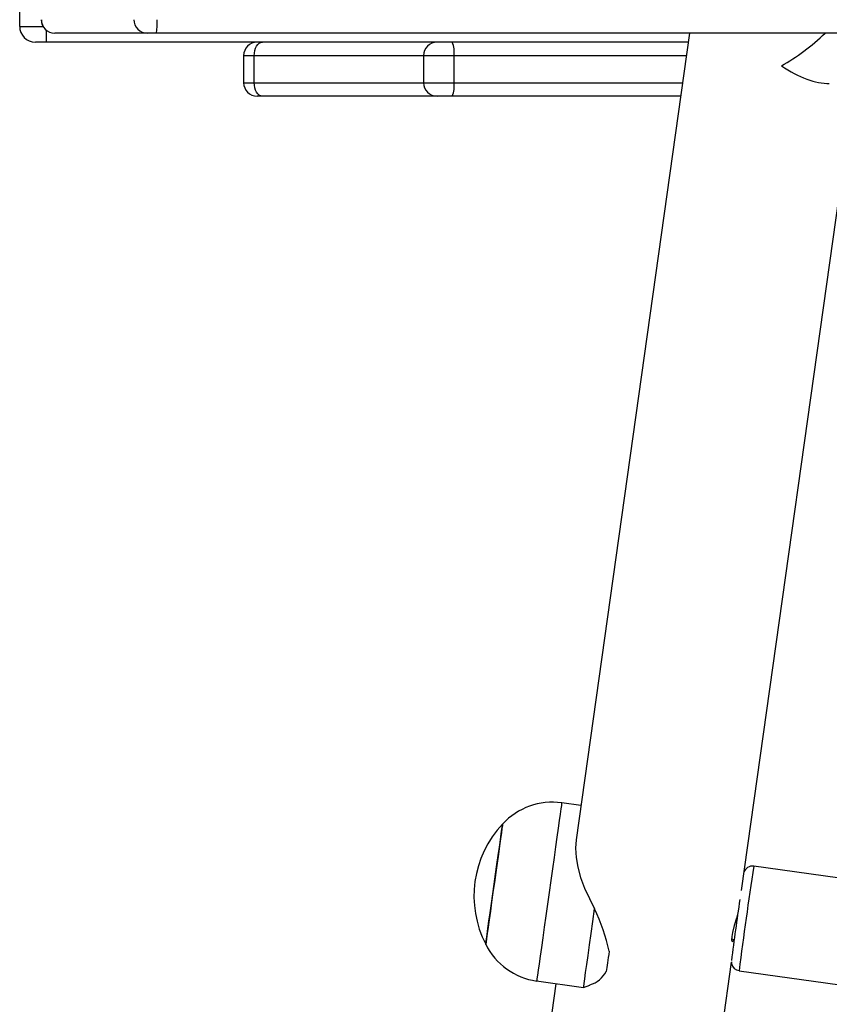
# Model space of a CAD drawing. Units: millimetres. Extents: x 419 to 2554, y 410 to 1253.
# Drawn here: x 1060 to 1078, y 589 to 611 of the extents above; entities that cross this region are included whole.
import ezdxf

# ---------------------------------------------------------------- set-up
doc = ezdxf.new("R2010")
doc.units = ezdxf.units.MM
doc.header["$LTSCALE"] = 100
doc.layers.add('VP-EQ', color=7, linetype='Continuous', true_color=0x8a3492)

# ---------------------------------------------------------------- blocks, each defined once
blk = doc.blocks.new('wd14143')
at = {"color": 7, "linetype": 'Continuous', "lineweight": 25}
for p, q in [((4193.04, 1774.525), (4193.04, 1775.725)), ((4193.82, 1774.375), (4193.819, 1774.375)), ((4195.875, 1774.375), (4193.82, 1774.375)), ((4196.081, 1774.375), (4195.875, 1774.375)), ((4273.963, 1774.375), (4196.081, 1774.375)), ((4207.931, 1774.375), (4205.411, 1756.444)), ((4193.64, 1774.175), (4193.39, 1774.175)), ((4207.903, 1774.175), (4193.64, 1774.175)), ((4198.02, 1773.875), (4198.02, 1773.275)), ((4198.255, 1773.275), (4198.255, 1773.875)), ((4202.02, 1773.875), (4202.02, 1773.275)), ((4202.698, 1773.275), (4202.698, 1773.875)), ((4209.089, 1755.317), (4211.611, 1773.255)), ((4198.437, 1772.975), (4198.32, 1772.975)), ((4202.32, 1772.975), (4198.437, 1772.975)), ((4202.659, 1772.975), (4202.32, 1772.975)), ((4207.734, 1772.975), (4202.659, 1772.975)), ((4205.518, 1757.205), (4205.092, 1757.265)), ((4213.325, 1755.304), (4209.364, 1755.86)), ((4208.869, 1754.238), (4208.928, 1754.23)), ((4206.29, 1735.395), (4208.865, 1753.72)), ((4209.037, 1753.533), (4212.998, 1752.977)), ((4204.961, 1753.244), (4201.794, 1730.711)), ((4204.535, 1753.304), (4205.577, 1753.157)), ((4205.577, 1753.157), (4205.72, 1753.212))]:
    blk.add_line(p, q, dxfattribs=at)
at = {"color": 8, "linetype": 'Continuous', "lineweight": 25}
for p, q in [((4193.04, 1774.525), (4193.559, 1774.525)), ((4193.64, 1774.175), (4193.64, 1774.434)), ((4198.255, 1773.875), (4198.02, 1773.875)), ((4202.02, 1773.875), (4198.255, 1773.875)), ((4202.698, 1773.875), (4202.02, 1773.875)), ((4207.86, 1773.875), (4202.698, 1773.875)), ((4198.02, 1773.275), (4198.255, 1773.275)), ((4198.255, 1773.275), (4202.02, 1773.275)), ((4202.02, 1773.275), (4202.698, 1773.275)), ((4202.698, 1773.275), (4207.776, 1773.275)), ((4209.037, 1753.533), (4209.037, 1753.533))]:
    blk.add_line(p, q, dxfattribs=at)
at = {"color": 7, "linetype": 'Continuous', "lineweight": 25, "flags": 128}
for points in [[(4198.255, 1773.875), (4198.258, 1773.934), (4198.268, 1773.99), (4198.285, 1774.042), (4198.308, 1774.087), (4198.336, 1774.125), (4198.367, 1774.152), (4198.402, 1774.169), (4198.437, 1774.175)], [(4198.437, 1772.975), (4198.402, 1772.981), (4198.367, 1772.998), (4198.336, 1773.026), (4198.308, 1773.063), (4198.285, 1773.109), (4198.268, 1773.16), (4198.258, 1773.217), (4198.255, 1773.275)], [(4203.777, 1756.793), (4203.777, 1756.791), (4203.773, 1756.761), (4203.764, 1756.695), (4203.75, 1756.596), (4203.731, 1756.465), (4203.709, 1756.307), (4203.684, 1756.126), (4203.656, 1755.926), (4203.626, 1755.714), (4203.595, 1755.495), (4203.564, 1755.274), (4203.534, 1755.059), (4203.505, 1754.854), (4203.478, 1754.666), (4203.455, 1754.499), (4203.435, 1754.359), (4203.42, 1754.248), (4203.409, 1754.17), (4203.403, 1754.128), (4203.402, 1754.119)], [(4203.402, 1754.119), (4203.402, 1754.124), (4203.407, 1754.161), (4203.418, 1754.233), (4203.432, 1754.339), (4203.451, 1754.474), (4203.474, 1754.637), (4203.5, 1754.822), (4203.529, 1755.025), (4203.559, 1755.239), (4203.59, 1755.459), (4203.621, 1755.679), (4203.651, 1755.893), (4203.679, 1756.095), (4203.705, 1756.279), (4203.728, 1756.442), (4203.747, 1756.577), (4203.762, 1756.682), (4203.772, 1756.753), (4203.777, 1756.789), (4203.777, 1756.793)], [(4205.412, 1756.442), (4205.398, 1756.258), (4205.411, 1756.052), (4205.447, 1755.837), (4205.511, 1755.602), (4205.595, 1755.369), (4205.823, 1754.908)], [(4205.577, 1753.157), (4205.577, 1753.158), (4205.581, 1753.183), (4205.59, 1753.248), (4205.605, 1753.352), (4205.624, 1753.494), (4205.649, 1753.669), (4205.678, 1753.874), (4205.71, 1754.106), (4205.746, 1754.359), (4205.784, 1754.628), (4205.823, 1754.908)], [(4209.014, 1754.849), (4208.976, 1754.702), (4208.928, 1754.535), (4208.888, 1754.382), (4208.871, 1754.296), (4208.868, 1754.214), (4208.884, 1754.182), (4208.911, 1754.207), (4208.92, 1754.231)], [(4206.146, 1753.965), (4206.136, 1753.896), (4206.127, 1753.83), (4206.118, 1753.768), (4206.11, 1753.71), (4206.102, 1753.655), (4206.095, 1753.604), (4206.089, 1753.558), (4206.083, 1753.515)], [(4208.865, 1753.727), (4208.866, 1753.711), (4208.868, 1753.693)]]:
    blk.add_lwpolyline(points, dxfattribs=at)
at = {"color": 8, "linetype": 'Continuous', "lineweight": 25, "flags": 128}
for points in [[(4205.092, 1757.265), (4205.09, 1757.254), (4205.084, 1757.209), (4205.073, 1757.129), (4205.057, 1757.016), (4205.037, 1756.873), (4205.012, 1756.701), (4204.985, 1756.504)], [(4204.985, 1756.504), (4204.954, 1756.285), (4204.921, 1756.048), (4204.886, 1755.798), (4204.849, 1755.538), (4204.812, 1755.274), (4204.775, 1755.01), (4204.738, 1754.751), (4204.703, 1754.502), (4204.67, 1754.266), (4204.64, 1754.049), (4204.612, 1753.854), (4204.588, 1753.684), (4204.569, 1753.543), (4204.553, 1753.432), (4204.542, 1753.355), (4204.536, 1753.313), (4204.535, 1753.304)]]:
    blk.add_lwpolyline(points, dxfattribs=at)
at = {"color": 7, "linetype": 'Continuous', "lineweight": 25}
for centre, radius, start, end in [((4193.819, 1774.675), 0.3, 180, 270), ((4193.821, 1774.674), 0.298, 179.6873, 269.8051), ((4195.876, 1774.674), 0.298, 179.6857, 269.802), ((4194.744, 1774.584), 1.353, 351.1082, 3.8499), ((4193.39, 1774.525), 0.35, 180, 270), ((4198.32, 1773.875), 0.3, 90, 180), ((4202.32, 1773.875), 0.3, 90, 180), ((4202.091, 1773.949), 0.612, 353.0724, 21.7075), ((4198.32, 1773.275), 0.3, 180, 270), ((4202.32, 1773.275), 0.3, 180, 270), ((4202.091, 1773.201), 0.612, 338.2938, 6.9263), ((4204.883, 1755.779), 1.5, 82, 137.4819), ((4205.475, 1755.191), 2.334, 136.6647, 207.3353), ((4209.332, 1755.664), 0.196, 80.7135, 164.6174), ((4280.857, 1744.623), 72.568, 171.68489, 172.76719), ((4201.685, 1752.963), 4.572, 12.6559, 25.1673), ((4204.744, 1754.789), 1.5, 206.5181, 262), ((4209.051, 1753.72), 0.185, 188.3483, 265.613), ((4205.554, 1753.796), 0.599, 286.1179, 332.084)]:
    blk.add_arc(centre, radius, start, end, dxfattribs=at)
at = {"color": 8, "linetype": 'Continuous', "lineweight": 25}
blk.add_arc((4283.894, 1744.204), 75.436, 171.11153, 172.89636, dxfattribs=at)
at = {"color": 7, "linetype": 'Continuous', "lineweight": 25}
for major_axis, ratio, start_param, end_param in [((-1.905, -1.66), 0.488028, 1.171002, 1.660986), ((1.522, -1.747), 0.486951, 5.224707, 5.883391)]:
    blk.add_ellipse((4209.971, 1775.152), major_axis=major_axis, ratio=ratio, start_param=start_param, end_param=end_param, dxfattribs=at)
blk = doc.blocks.new('WD1414_2D')
at = {"layer": 'VP-EQ', "color": 0}
blk.add_blockref('wd14143', (-3133.346, -1163.971), dxfattribs=at)

msp = doc.modelspace()

# ---------------------------------------------------------------- block references
at = {"layer": 'VP-EQ', "color": 0}
msp.add_blockref('WD1414_2D', (0, 0), dxfattribs=at)

doc.saveas('drawing.dxf')
